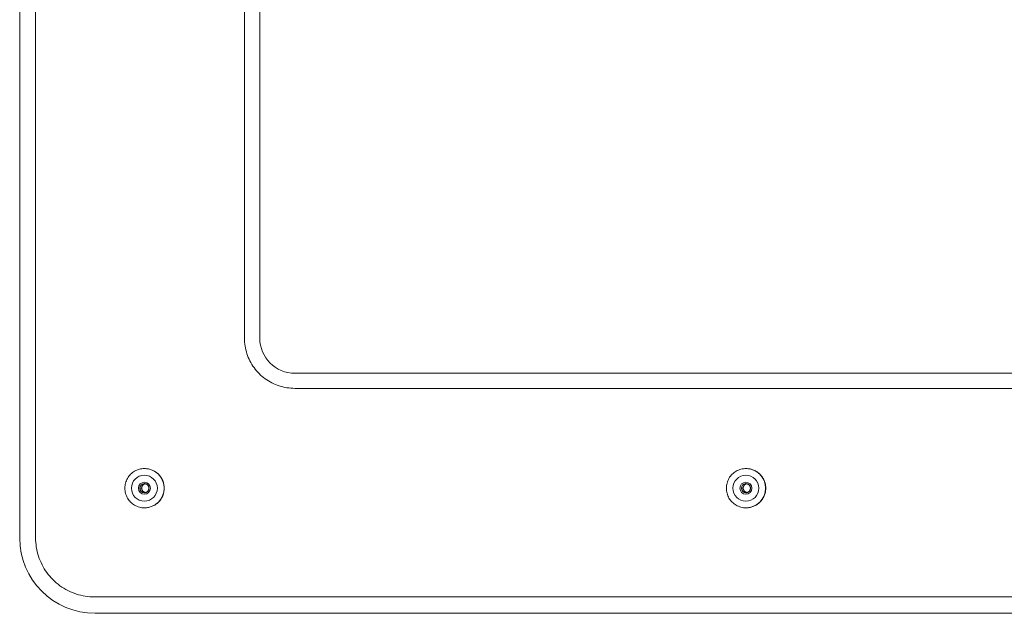
# Model space of a CAD drawing. Units: inches. Extents: x -271 to 349, y -137 to 137.
# Drawn here: x -83 to -76, y -107 to -103 of the extents above; entities that cross this region are included whole.
import ezdxf

# ---------------------------------------------------------------- set-up
doc = ezdxf.new("R2010")
doc.units = ezdxf.units.IN
doc.header["$MEASUREMENT"] = 0
doc.layers.add('Unnamed [1]', color=7, linetype='Continuous', lineweight=0)

msp = doc.modelspace()

# ---------------------------------------------------------------- linework, layer by layer
at = {"layer": 'Unnamed [1]', "color": 18, "linetype": 'Continuous', "lineweight": 0, "true_color": 0x000000}
for p, q in [((-83.0211714, -93.0790925), (-83.0211714, -106.1430925)), ((-82.9120229, -93.0790925), (-82.9120229, -106.1430925)), ((-81.4778945, -104.7700925), (-81.4778945, -94.4530925)), ((-81.3729429, -94.4530925), (-81.3729429, -104.7700925)), ((-75.98284, -105.0117072), (-81.1313414, -105.0117072)), ((-75.980326, -105.1149889), (-81.1330169, -105.1149889)), ((-82.1637917, -105.6660971), (-82.1644325, -105.6660971)), ((-78.0343914, -105.6660971), (-78.0350323, -105.6660971)), ((-82.196337, -105.8010971), (-82.1837844, -105.8000971)), ((-78.0669369, -105.8010971), (-78.0543844, -105.8000971)), ((-82.1644325, -105.9360971), (-82.1637917, -105.9360971)), ((-78.0350323, -105.9360971), (-78.0343914, -105.9360971)), ((-82.5069416, -106.548196), (-75.980326, -106.548196)), ((-82.5033812, -106.6609111), (-75.9856683, -106.6609111))]:
    msp.add_line(p, q, dxfattribs=at)
for points in [[(-81.1330169, -105.1149889), (-81.1467065, -105.1147174), (-81.1603255, -105.1139067), (-81.1738593, -105.112563), (-81.1872935, -105.1106922), (-81.2006137, -105.1083003), (-81.2138053, -105.1053933), (-81.2268538, -105.1019773), (-81.2397449, -105.0980581), (-81.252464, -105.0936418), (-81.2649966, -105.0887345), (-81.2773283, -105.0833421), (-81.2894445, -105.0774705), (-81.3013309, -105.0711259), (-81.3129729, -105.0643142), (-81.324356, -105.0570414), (-81.3354658, -105.0493135), (-81.3462878, -105.0411366), (-81.3568075, -105.0325165), (-81.3670105, -105.0234593), (-81.3768822, -105.0139711), (-81.3863699, -105.0040988), (-81.3954266, -104.9938953), (-81.4040462, -104.983375), (-81.4122227, -104.9725524), (-81.4199502, -104.961442), (-81.4272225, -104.9500583), (-81.4340339, -104.9384156), (-81.4403781, -104.9265286), (-81.4462493, -104.9144117), (-81.4516415, -104.9020794), (-81.4565486, -104.8895461), (-81.4609646, -104.8768263), (-81.4648835, -104.8639345), (-81.4682994, -104.8508852), (-81.4712062, -104.8376929), (-81.473598, -104.824372), (-81.4754687, -104.8109371), (-81.4768123, -104.7974025), (-81.4776229, -104.7837828), (-81.4778945, -104.7700925)], [(-82.1644325, -105.6660971), (-82.1732684, -105.6663994), (-82.1820602, -105.6672966), (-82.190773, -105.6687734), (-82.1993718, -105.670815), (-82.2078218, -105.6734064), (-82.216088, -105.6765325), (-82.2241356, -105.6801782), (-82.2319296, -105.6843288), (-82.2394352, -105.688969), (-82.2466175, -105.6940839), (-82.2534416, -105.6996586), (-82.2598725, -105.7056779), (-82.2658788, -105.7121235), (-82.2714419, -105.718963), (-82.2765468, -105.7261604), (-82.2811783, -105.7336801), (-82.2853215, -105.7414862), (-82.2889611, -105.7495428), (-82.2920822, -105.7578141), (-82.2946695, -105.7662643), (-82.296708, -105.7748576), (-82.2981826, -105.7835581), (-82.2990782, -105.79233), (-82.2993797, -105.8011374), (-82.299077, -105.8099446), (-82.2981803, -105.8187157), (-82.2967046, -105.8274149), (-82.2946651, -105.8360064), (-82.2920769, -105.8444544), (-82.2889553, -105.8527231), (-82.2853152, -105.8607766), (-82.2811719, -105.8685792), (-82.2765404, -105.8760951), (-82.271436, -105.8832883), (-82.2658737, -105.8901232), (-82.2598687, -105.8965639), (-82.2534394, -105.9025781), (-82.2466173, -105.9081474), (-82.2394371, -105.9132569), (-82.2319335, -105.9178917), (-82.2241413, -105.9220371), (-82.2160952, -105.925678), (-82.20783, -105.9287996), (-82.1993803, -105.931387), (-82.190781, -105.9334253), (-82.1820668, -105.9348997), (-82.1732723, -105.9357953), (-82.1644325, -105.9360971)], [(-78.0350322, -105.6660971), (-78.0438682, -105.6663994), (-78.05266, -105.6672965), (-78.0613728, -105.6687734), (-78.0699716, -105.670815), (-78.0784216, -105.6734063), (-78.0866878, -105.6765324), (-78.0947354, -105.6801782), (-78.1025295, -105.6843287), (-78.1100351, -105.6889689), (-78.1172174, -105.6940839), (-78.1240415, -105.6996585), (-78.1304724, -105.7056779), (-78.1364787, -105.7121234), (-78.1420418, -105.7189629), (-78.1471467, -105.7261604), (-78.1517783, -105.7336801), (-78.1559214, -105.7414861), (-78.1595611, -105.7495428), (-78.1626821, -105.7578141), (-78.1652695, -105.7662643), (-78.167308, -105.7748576), (-78.1687826, -105.7835581), (-78.1696782, -105.79233), (-78.1699797, -105.8011374), (-78.169677, -105.8099446), (-78.1687802, -105.8187157), (-78.1673046, -105.8274149), (-78.1652651, -105.8360065), (-78.1626769, -105.8444545), (-78.1595552, -105.8527231), (-78.1559151, -105.8607767), (-78.1517718, -105.8685793), (-78.1471404, -105.8760951), (-78.1420359, -105.8832884), (-78.1364736, -105.8901233), (-78.1304686, -105.896564), (-78.1240393, -105.9025782), (-78.1172172, -105.9081474), (-78.1100369, -105.913257), (-78.1025333, -105.9178918), (-78.0947411, -105.9220371), (-78.086695, -105.925678), (-78.0784298, -105.9287996), (-78.0699801, -105.931387), (-78.0613808, -105.9334254), (-78.0526665, -105.9348997), (-78.0438721, -105.9357953), (-78.0350322, -105.9360971)], [(-82.1563873, -105.831109), (-82.1584837, -105.8307176), (-82.1605433, -105.8301812), (-82.1625595, -105.8295057), (-82.1645255, -105.8286973), (-82.1664346, -105.8277618), (-82.1682801, -105.8267053), (-82.1700553, -105.8255338), (-82.1717535, -105.8242533), (-82.1733681, -105.8228699), (-82.1748922, -105.8213896), (-82.1763191, -105.8198183), (-82.1776423, -105.818162), (-82.1788549, -105.8164269), (-82.1799502, -105.8146189), (-82.1809216, -105.812744), (-82.1817623, -105.8108082), (-82.1824656, -105.8088176), (-82.1830248, -105.8067781), (-82.1834333, -105.8046958), (-82.1836842, -105.8025766), (-82.1837716, -105.8004445), (-82.1836976, -105.7983238), (-82.183468, -105.7962215), (-82.1830883, -105.7941447), (-82.1825643, -105.7921003), (-82.1819017, -105.7900953), (-82.181106, -105.7881368), (-82.1801831, -105.7862316), (-82.1791385, -105.7843869), (-82.177978, -105.7826097), (-82.1767072, -105.7809068), (-82.1753318, -105.7792853), (-82.1738574, -105.7777523), (-82.1722898, -105.7763147), (-82.1706346, -105.7749794), (-82.1688975, -105.7737536), (-82.1670841, -105.7726442), (-82.1652002, -105.7716582), (-82.1632514, -105.7708026), (-82.1612434, -105.7700843)], [(-78.0269871, -105.831109), (-78.0290834, -105.8307176), (-78.031143, -105.8301812), (-78.0331591, -105.8295058), (-78.0351251, -105.8286973), (-78.0370341, -105.8277619), (-78.0388796, -105.8267054), (-78.0406548, -105.825534), (-78.042353, -105.8242536), (-78.0439675, -105.8228702), (-78.0454916, -105.8213899), (-78.0469186, -105.8198187), (-78.0482417, -105.8181625), (-78.0494543, -105.8164274), (-78.0505497, -105.8146195), (-78.0515211, -105.8127446), (-78.0523618, -105.8108089), (-78.0530652, -105.8088183), (-78.0536244, -105.8067789), (-78.0540329, -105.8046966), (-78.0542839, -105.8025775), (-78.0543713, -105.8004454), (-78.0542974, -105.7983247), (-78.0540678, -105.7962226), (-78.0536882, -105.7941459), (-78.0531643, -105.7921016), (-78.0525017, -105.7900968), (-78.0517061, -105.7881384), (-78.0507832, -105.7862334), (-78.0497387, -105.7843888), (-78.0485782, -105.7826116), (-78.0473075, -105.7809088), (-78.0459322, -105.7792873), (-78.0444579, -105.7777543), (-78.0428904, -105.7763166), (-78.0412353, -105.7749812), (-78.0394984, -105.7737552), (-78.0376852, -105.7726455), (-78.0358015, -105.7716591), (-78.0338529, -105.7708031), (-78.0318451, -105.7700843)], [(-82.9120229, -106.1430925), (-82.911704, -106.1591727), (-82.9107519, -106.1751699), (-82.9091737, -106.1910671), (-82.9069764, -106.2068474), (-82.9041671, -106.2224936), (-82.9007529, -106.2379889), (-82.8967407, -106.2533161), (-82.8921376, -106.2684584), (-82.8869507, -106.2833986), (-82.8811871, -106.2981197), (-82.8748536, -106.3126049), (-82.8679575, -106.326837), (-82.8605058, -106.3407991), (-82.8525054, -106.3544741), (-82.8439635, -106.3678451), (-82.8348871, -106.380895), (-82.8252832, -106.3936068), (-82.8151589, -106.4059636), (-82.8045213, -106.4179483), (-82.7933773, -106.4295439), (-82.7817824, -106.4406885), (-82.7697983, -106.4513267), (-82.7574422, -106.4614516), (-82.7447311, -106.471056), (-82.7316819, -106.4801329), (-82.7183117, -106.4886752), (-82.7046374, -106.496676), (-82.6906761, -106.5041282), (-82.6764447, -106.5110247), (-82.6619604, -106.5173585), (-82.64724, -106.5231225), (-82.6323006, -106.5283096), (-82.6171592, -106.532913), (-82.6018328, -106.5369254), (-82.5863384, -106.5403398), (-82.570693, -106.5431492), (-82.5549136, -106.5453466), (-82.5390172, -106.5469249), (-82.5230209, -106.5478771), (-82.5069416, -106.548196)]]:
    msp.add_lwpolyline(points, dxfattribs=at)
at = {"layer": 'Unnamed [1]', "color": 18, "linetype": 'Continuous', "lineweight": 0, "true_color": 0x000000, "extrusion": (0, 0, -1)}
for points in [[(82.0288143, -105.8010969), (82.0290797, -105.7944742), (82.02966, -105.7878666), (82.0305508, -105.7812896), (82.0317476, -105.7747587), (82.0332459, -105.7682896), (82.0350412, -105.7618976), (82.0371292, -105.7555983), (82.0395052, -105.7494072), (82.0421648, -105.7433399), (82.0451036, -105.7374119), (82.0483171, -105.7316386), (82.0518008, -105.7260357), (82.0555502, -105.7206186), (82.0595609, -105.7154029), (82.0638284, -105.7104041), (82.0683482, -105.7056376), (82.073114, -105.7011173), (82.0781121, -105.6968493), (82.0833271, -105.6928382), (82.0887433, -105.6890884), (82.0943453, -105.6856043), (82.1001176, -105.6823905), (82.1060446, -105.6794514), (82.1121109, -105.6767915), (82.1183009, -105.6744152), (82.1245991, -105.6723269), (82.13099, -105.6705312), (82.137458, -105.6690325), (82.1439877, -105.6678353), (82.1505636, -105.666944), (82.1571701, -105.6663632), (82.1637917, -105.6660971)], [(77.8994141, -105.8010969), (77.8996795, -105.7944742), (77.9002598, -105.7878666), (77.9011506, -105.7812896), (77.9023474, -105.7747587), (77.9038457, -105.7682896), (77.905641, -105.7618976), (77.907729, -105.7555983), (77.910105, -105.7494072), (77.9127646, -105.7433399), (77.9157035, -105.7374118), (77.9189169, -105.7316386), (77.9224006, -105.7260357), (77.9261501, -105.7206186), (77.9301607, -105.7154028), (77.9344282, -105.710404), (77.938948, -105.7056375), (77.9437138, -105.7011172), (77.9487119, -105.6968492), (77.9539269, -105.6928381), (77.9593431, -105.6890883), (77.9649451, -105.6856043), (77.9707174, -105.6823905), (77.9766444, -105.6794514), (77.9827107, -105.6767914), (77.9889007, -105.6744151), (77.9951989, -105.6723269), (78.0015897, -105.6705312), (78.0080578, -105.6690325), (78.0145875, -105.6678353), (78.0211633, -105.666944), (78.0277698, -105.6663632), (78.0343914, -105.6660971)], [(82.1650925, -105.8323469), (82.1626457, -105.8322054), (82.16022, -105.8318654), (82.1578278, -105.8313349), (82.1554818, -105.8306222), (82.1531943, -105.8297353), (82.150978, -105.8286823), (82.1488454, -105.8274715), (82.1468089, -105.8261109), (82.1448811, -105.8246087), (82.1430746, -105.822973), (82.1414018, -105.821212), (82.1398753, -105.8193337), (82.1385076, -105.8173464), (82.1373111, -105.8152581), (82.1362986, -105.813077), (82.1354798, -105.8108125), (82.1348544, -105.808479), (82.1344197, -105.8060922), (82.1341726, -105.8036678), (82.1341102, -105.8012215), (82.1342298, -105.798769), (82.1345283, -105.7963259), (82.135003, -105.7939079), (82.1356508, -105.7915308), (82.1364689, -105.7892103), (82.1374544, -105.7869619), (82.1386045, -105.7848014), (82.1399161, -105.7827445), (82.1413865, -105.7808069), (82.1430126, -105.7790042), (82.1447896, -105.7773502), (82.1467039, -105.7758506), (82.14874, -105.7745088), (82.1508822, -105.7733287), (82.1531151, -105.7723139), (82.1554229, -105.771468), (82.1577901, -105.7707947), (82.1602012, -105.7702976), (82.1626405, -105.7699805), (82.1650925, -105.7698469)], [(78.0356922, -105.8323469), (78.0332454, -105.8322052), (78.0308197, -105.8318651), (78.0284276, -105.8313345), (78.0260816, -105.8306217), (78.0237943, -105.8297348), (78.021578, -105.8286819), (78.0194455, -105.8274711), (78.0174091, -105.8261106), (78.0154815, -105.8246085), (78.013675, -105.8229728), (78.0120024, -105.8212119), (78.0104759, -105.8193337), (78.0091083, -105.8173465), (78.0079119, -105.8152583), (78.0068994, -105.8130772), (78.0060806, -105.8108127), (78.0054552, -105.8084793), (78.0050204, -105.8060925), (78.0047733, -105.803668), (78.0047109, -105.8012217), (78.0048304, -105.7987691), (78.0051289, -105.7963259), (78.0056034, -105.7939079), (78.0062511, -105.7915308), (78.0070691, -105.7892102), (78.0080546, -105.7869617), (78.0092045, -105.7848012), (78.0105161, -105.7827444), (78.0119863, -105.7808068), (78.0136124, -105.7790042), (78.0153894, -105.7773502), (78.0173036, -105.7758506), (78.0193397, -105.774509), (78.0214819, -105.7733289), (78.0237147, -105.7723142), (78.0260226, -105.7714683), (78.0283898, -105.770795), (78.0308009, -105.7702979), (78.0332402, -105.7699807), (78.0356922, -105.7698469)], [(82.0288143, -105.8010969), (82.0290797, -105.8077196), (82.02966, -105.8143272), (82.0305508, -105.8209042), (82.0317475, -105.8274351), (82.0332458, -105.8339043), (82.0350411, -105.8402963), (82.037129, -105.8465956), (82.0395051, -105.8527867), (82.0421647, -105.858854), (82.0451035, -105.864782), (82.048317, -105.8705553), (82.0518006, -105.8761583), (82.0555501, -105.8815754), (82.0595608, -105.8867911), (82.0638282, -105.89179), (82.068348, -105.8965564), (82.0731138, -105.9010768), (82.078112, -105.9053448), (82.0833269, -105.9093559), (82.0887432, -105.9131058), (82.0943452, -105.9165898), (82.1001175, -105.9198036), (82.1060445, -105.9227427), (82.1121108, -105.9254027), (82.1183008, -105.927779), (82.124599, -105.9298673), (82.1309899, -105.931663), (82.137458, -105.9331617), (82.1439877, -105.9343589), (82.1505636, -105.9352502), (82.1571701, -105.9358311), (82.1637917, -105.9360971)], [(77.8994141, -105.8010969), (77.8996794, -105.8077196), (77.9002598, -105.8143272), (77.9011505, -105.8209042), (77.9023473, -105.8274351), (77.9038456, -105.8339043), (77.9056409, -105.8402963), (77.9077289, -105.8465956), (77.9101049, -105.8527867), (77.9127645, -105.858854), (77.9157033, -105.8647821), (77.9189168, -105.8705554), (77.9224005, -105.8761583), (77.9261499, -105.8815754), (77.9301606, -105.8867912), (77.9344281, -105.89179), (77.9389478, -105.8965565), (77.9437136, -105.9010769), (77.9487118, -105.9053449), (77.9539267, -105.909356), (77.959343, -105.9131058), (77.964945, -105.9165899), (77.9707173, -105.9198037), (77.9766443, -105.9227428), (77.9827106, -105.9254027), (77.9889006, -105.9277791), (77.9951988, -105.9298673), (78.0015897, -105.931663), (78.0080577, -105.9331617), (78.0145875, -105.9343589), (78.0211633, -105.9352502), (78.0277698, -105.9358311), (78.0343914, -105.9360971)]]:
    msp.add_lwpolyline(points, dxfattribs=at)
at = {"layer": 'Unnamed [1]', "color": 18, "linetype": 'Continuous', "lineweight": 0, "true_color": 0x000000}
for centre, radius, start, end in [((-81.1313414, -104.7700925), 0.2416148, 180, 270), ((-82.1652755, -105.8010971), 0.089, 90, 270), ((-82.1652755, -105.8010971), 0.089, 270, 90), ((-82.1644325, -105.8010971), 0.135, 270, 90), ((-82.1637911, -105.8010971), 0.135, 0, 90), ((-78.0358754, -105.8010971), 0.089, 90, 270), ((-78.0358754, -105.8010971), 0.089, 270, 90), ((-78.0350325, -105.8010971), 0.135, 270, 90), ((-78.0343911, -105.8010971), 0.135, 0, 90), ((-82.1652755, -105.8010971), 0.04125, 90, 270), ((-82.1650922, -105.8010971), 0.0312448, 94.0889428, 180), ((-82.1525396, -105.8000971), 0.0312448, 106.17446567, 180), ((-82.1650922, -105.8010971), 0.0312448, 90, 94.0889428), ((-82.1652755, -105.8010971), 0.04125, 270, 90), ((-78.0358754, -105.8010971), 0.04125, 90, 270), ((-78.0356922, -105.8010971), 0.0312448, 94.0889428, 180), ((-78.0231396, -105.8000971), 0.0312448, 106.17446567, 180), ((-78.0356922, -105.8010971), 0.0312448, 90, 94.0889428), ((-78.0358754, -105.8010971), 0.04125, 270, 90), ((-82.1650922, -105.8010971), 0.0312448, 180, 270), ((-82.1525396, -105.8000971), 0.0312448, 180, 262.92779905), ((-82.1637911, -105.8010971), 0.135, 270, 0), ((-78.0356922, -105.8010971), 0.0312448, 180, 270), ((-78.0231396, -105.8000971), 0.0312448, 180, 262.92779907), ((-78.0343911, -105.8010971), 0.135, 270, 0), ((-82.5033812, -106.1430925), 0.5178186, 180, 270)]:
    msp.add_arc(centre, radius, start, end, dxfattribs=at)

doc.saveas('drawing.dxf')
